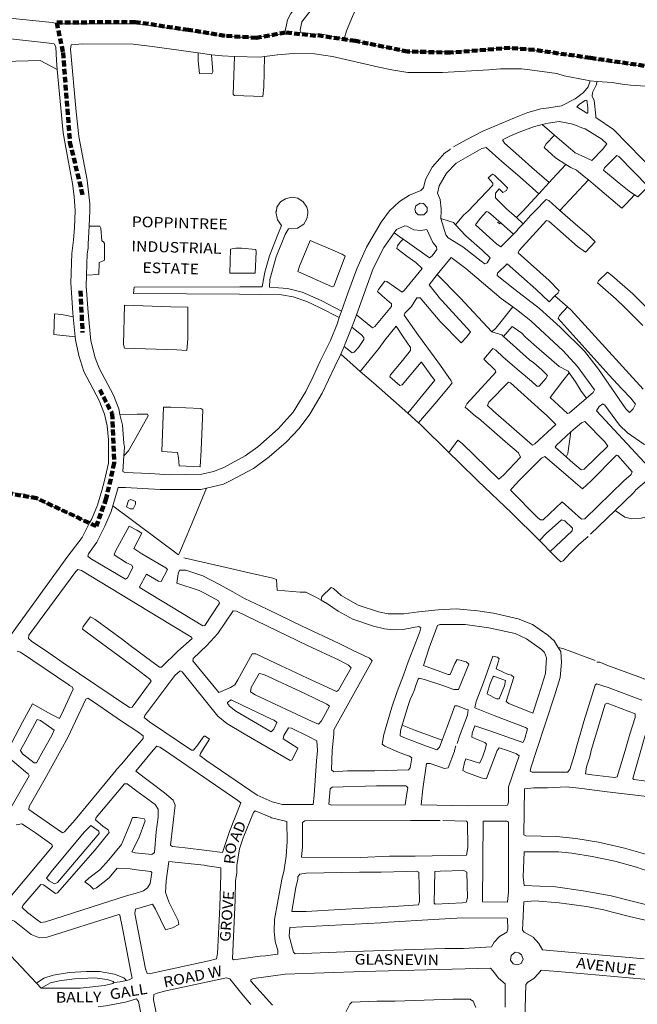
# Model space of a CAD drawing. Units: metres. Extents: x 306887 to 328328, y 228058 to 242053.
# Drawn here: x 313572 to 314745, y 239098 to 240967 of the extents above; entities that cross this region are included whole.
import ezdxf

# ---------------------------------------------------------------- set-up
doc = ezdxf.new("R2010")
doc.units = ezdxf.units.M
doc.header["$MEASUREMENT"] = 0
doc.linetypes.add('DGN Style 3', pattern=[15.332436, 10.95174, -4.380696])
for name, color, linetype, lineweight in [('BROWN', 7, 'Continuous', 0), ('FENCE_PK', 7, 'Continuous', 0), ('Level 59', 7, 'Continuous', 0)]:
    doc.layers.add(name, color=color, linetype=linetype, lineweight=lineweight)
doc.styles.add('Style-WORKING', font='WORKING.shx')

msp = doc.modelspace()

# ---------------------------------------------------------------- linework, layer by layer
at = {"layer": 'BROWN', "color": 7, "linetype": 'Continuous', "lineweight": 0}
for p, q in [((314655.02, 240850.495), (314668.066, 240849.422)), ((314587.646, 240747.327), (314564.144, 240767.357)), ((314557.426, 240636.332), (314577.198, 240657.538)), ((314597.638, 240604.441), (314651.608, 240662.45)), ((314486.352, 240580.314), (314509.374, 240559.348)), ((314527.626, 240579.283), (314514.95, 240590.878)), ((314283.006, 240562.303), (314300.132, 240550.251)), ((314588.142, 240442.214), (314612.168, 240421.322)), ((314178.95, 240401.236), (314183.292, 240413.572)), ((313674.012, 240402.899), (313677.698, 240364.887)), ((314181.542, 240332.085), (314187.942, 240346.575)), ((314309.224, 240219.575), (314329.284, 240201.713)), ((314655.706, 239990.314), (314702.402, 240035.214)), ((313612.992, 239128.379), (313604.122, 239137.775))]:
    msp.add_line(p, q, dxfattribs=at)
at = {"layer": 'BROWN', "color": 7, "linetype": 'Continuous', "lineweight": 0, "flags": 128}
for points in [[(313540.728, 240970.955), (313546.926, 240969.996), (313633.902, 240960.927), (313646.898, 240958.917), (313788.872, 240958.8), (313817.864, 240955.776), (313857.85, 240949.744), (313887.84, 240945.721), (313943.822, 240937.677), (313984.81, 240933.644), (314025.804, 240933.61), (314046.804, 240936.592), (314073.802, 240939.569), (314075.802, 240941.567), (314080.83, 240966.557), (314086.84, 240978.548), (314111.868, 241010.52), (314157.922, 241070.468), (314185.964, 241115.435), (314200.99, 241140.417), (314218.016, 241170.394), (314235.046, 241201.374), (314252.084, 241241.35), (314277.316, 241308.996)], [(314188.13, 240930.39), (314148.786, 240938.508), (314106.798, 240941.541), (314104.804, 240946.541), (314107.818, 240962.536), (314154.874, 241023.482), (314187.916, 241069.444), (314206.944, 241099.421), (314215.96, 241115.41), (314239, 241157.381), (314267.054, 241214.344), (314282.088, 241250.323), (314292.53, 241281.543)], [(314188.13, 240930.39), (314192.786, 240945.469), (314203.812, 240972.454), (314217.844, 241004.434), (314260.916, 241080.381), (314281.948, 241115.355), (314337.024, 241197.291), (314365.054, 241230.26), (314401.078, 241261.223), (314395.082, 241264.227), (314372.092, 241268.245), (314369.094, 241269.247), (314321.11, 241277.285), (314292.53, 241281.543)], [(313643.408, 240872.078), (313610.83, 240888.963), (313541.84, 240887.021), (313539.844, 240889.022), (313540.942, 240932.224)], [(313540.942, 240932.224), (313554.884, 240929.999), (313622.864, 240922.946), (313637.86, 240920.933), (313640.852, 240914.933), (313641.826, 240888.937), (313643.408, 240872.078)], [(314188.13, 240930.39), (314221.758, 240923.451), (314255.744, 240915.425), (314286.732, 240909.4), (314310.724, 240905.382), (314385.71, 240905.319), (314451.704, 240909.265), (314482.7, 240912.238), (314524.692, 240912.203), (314591.672, 240903.151), (314648.65, 240893.106), (314718.628, 240883.051), (314742.62, 240880.031), (314780.612, 240878), (314870.598, 240880.926), (314956.462, 240882.402)], [(313704.106, 240574.96), (313705.516, 240603.954), (313705.53, 240616.949), (313700.578, 240661.943), (313684.668, 240744.936), (313679.718, 240791.929), (313668.844, 240910.909), (313669.852, 240918.907), (313691.85, 240920.889), (313787.832, 240919.81), (313823.82, 240915.781), (313910.792, 240903.532)], [(313936.622, 240900.135), (313938.75, 240867.698), (313936.746, 240863.7), (313913.752, 240864.719), (313910.778, 240888.716), (313910.792, 240903.532)], [(313910.792, 240903.532), (313923.788, 240901.702), (313936.622, 240900.135)], [(313936.622, 240900.135), (313956.778, 240897.675), (313979.84, 240897.016)], [(314036.762, 240896.58), (314035.702, 240838.625), (314033.684, 240820.63), (313979.696, 240822.675), (313977.698, 240824.676), (313979.84, 240897.016)], [(313979.84, 240897.016), (314028.764, 240895.617), (314036.762, 240896.58)], [(314036.762, 240896.58), (314061.762, 240899.589), (314091.758, 240902.563), (314131.752, 240901.53), (314165.74, 240896.503), (314253.702, 240876.435), (314278.694, 240871.416), (314308.682, 240866.392), (314374.672, 240866.339), (314462.66, 240871.264), (314484.66, 240873.246), (314524.65, 240873.213), (314540.648, 240871.2), (314591.632, 240864.159), (314605.624, 240860.148), (314632.614, 240855.128), (314655.02, 240850.495)], [(313643.408, 240872.078), (313654.68, 240751.959), (313664.62, 240695.964), (313672.576, 240655.968), (313675.55, 240630.971), (313677.522, 240603.975), (313676.488, 240571.984), (313674.464, 240547.991), (313671.438, 240523), (313669.38, 240467.015), (313673.32, 240410.025), (313674.012, 240402.899)], [(314395.52, 240725.354), (314419.53, 240738.331), (314451.542, 240755.301), (314511.558, 240780.246), (314536.564, 240790.222), (314561.566, 240797.2), (314576.566, 240799.188), (314600.566, 240803.167), (314626.574, 240816.142), (314642.584, 240828.126), (314651.594, 240839.116), (314655.02, 240850.495)], [(314668.066, 240849.422), (314666.594, 240842.103), (314659.58, 240828.112), (314658.574, 240821.114), (314662.564, 240813.112), (314665.534, 240784.118), (314665.53, 240781.119), (314699.5, 240758.096), (314808.366, 240647.032)], [(314778.572, 240839.011), (314731.582, 240842.049), (314715.588, 240844.062), (314696.594, 240847.077), (314668.066, 240849.422)], [(314649.542, 240789.13), (314650.544, 240790.128), (314650.554, 240800.126), (314648.568, 240814.124), (314645.568, 240813.127), (314634.562, 240806.137), (314629.558, 240801.143), (314648.542, 240789.13), (314649.542, 240789.13)], [(314564.144, 240767.357), (314547.534, 240763.22), (314520.528, 240753.245), (314502.522, 240745.261), (314488.518, 240738.275), (314492.51, 240732.272), (314525.474, 240703.252), (314544.454, 240686.241), (314577.198, 240657.538)], [(314587.646, 240747.327), (314592.504, 240743.187), (314617.476, 240721.173), (314626.466, 240714.167), (314646.454, 240705.153), (314658.446, 240699.144), (314678.466, 240720.122), (314686.474, 240731.112), (314677.486, 240740.118), (314645.512, 240759.14), (314639.514, 240761.144), (314627.522, 240766.154), (314619.526, 240769.159), (314596.536, 240773.177), (314575.536, 240770.195), (314564.144, 240767.357)], [(314609.052, 240692.017), (314589.464, 240704.199), (314567.488, 240724.212), (314571.494, 240731.207), (314587.646, 240747.327)], [(314371.382, 240589.407), (314372.398, 240603.402), (314372.402, 240607.402), (314370.42, 240625.398), (314365.434, 240637.4), (314368.448, 240651.394), (314382.47, 240675.377), (314400.488, 240694.358), (314449.508, 240722.311), (314457.508, 240724.303), (314487.474, 240697.286), (314521.438, 240668.264), (314557.426, 240636.332)], [(314183.292, 240413.572), (314195.266, 240447.586), (314212.31, 240493.56), (314230.35, 240534.536), (314258.396, 240582.501), (314274.414, 240603.482), (314293.432, 240621.463), (314312.44, 240633.445), (314333.444, 240642.425), (314338.45, 240647.42), (314342.466, 240663.412), (314355.486, 240686.397), (314369.502, 240703.382), (314378.512, 240713.371), (314389.516, 240720.36), (314389.518, 240721.361)], [(314739.178, 240634.346), (314729.372, 240641.099), (314710.392, 240656.111), (314680.424, 240681.13), (314682.426, 240685.127), (314705.45, 240709.102), (314709.446, 240707.099), (314765.326, 240650.02)], [(314577.198, 240657.538), (314583.422, 240664.215), (314609.052, 240692.017)], [(314609.052, 240692.017), (314618.44, 240686.179), (314629.432, 240681.172), (314643.418, 240669.163), (314651.608, 240662.45)], [(314399.29, 240577.297), (314414.382, 240595.369), (314423.388, 240603.36), (314470.43, 240652.31), (314470.436, 240656.309), (314461.446, 240666.314), (314469.454, 240673.306), (314473.45, 240671.303), (314492.428, 240653.291), (314498.42, 240647.288), (314496.416, 240642.291), (314489.412, 240638.298), (314482.422, 240645.301), (314475.414, 240637.309), (314475.404, 240628.311), (314495.38, 240608.299), (314501.374, 240603.296), (314514.95, 240590.878)], [(314651.608, 240662.45), (314665.394, 240651.15), (314715.342, 240609.119), (314723.35, 240617.11), (314739.178, 240634.346)], [(314739.178, 240634.346), (314745.358, 240630.089), (314765.326, 240650.02)], [(314178.95, 240401.236), (314141.248, 240420.636), (314117.262, 240431.654), (314091.278, 240440.673), (314069.284, 240444.69), (313989.3, 240445.757), (313788.338, 240446.922), (313789.35, 240458.917), (313990.316, 240459.752), (314032.308, 240459.718), (314037.336, 240487.707), (314046.366, 240518.691), (314062.404, 240558.669), (314069.422, 240575.659), (314061.434, 240586.664), (314058.452, 240601.662), (314059.452, 240603.661), (314060.46, 240610.658), (314067.47, 240620.65), (314076.474, 240626.641), (314088.474, 240629.63), (314100.472, 240627.621), (314110.462, 240620.614), (314117.45, 240610.611), (314119.442, 240603.61), (314119.438, 240598.612), (314117.428, 240588.617), (314111.418, 240578.623), (314099.41, 240570.636), (314082.414, 240569.649), (314076.404, 240558.657), (314059.362, 240516.682), (314047.32, 240473.701), (314046.304, 240458.706), (314080.296, 240456.679), (314108.284, 240449.656), (314144.262, 240433.63), (314183.292, 240413.572)], [(314514.95, 240590.878), (314527.37, 240603.274), (314557.426, 240636.332)], [(314345.402, 240603.424), (314344.398, 240601.427), (314339.396, 240596.431), (314328.398, 240596.44), (314323.404, 240601.443), (314323.406, 240603.443), (314322.408, 240606.443), (314324.416, 240613.44), (314332.42, 240618.432), (314338.418, 240617.427), (314345.41, 240610.423), (314345.402, 240603.424)], [(314527.626, 240579.283), (314542.358, 240595.264), (314550.366, 240603.256), (314571.384, 240625.234), (314576.382, 240623.229), (314597.638, 240604.441)], [(314509.374, 240559.348), (314485.306, 240535.325), (314477.314, 240541.33), (314437.358, 240577.355), (314446.37, 240589.345), (314458.38, 240602.331), (314462.38, 240601.328), (314486.352, 240580.314)], [(314588.142, 240442.214), (314594.196, 240448.257), (314596.2, 240452.254), (314577.224, 240471.265), (314518.288, 240524.301), (314520.292, 240528.298), (314572.344, 240585.242), (314576.34, 240584.239), (314631.28, 240536.205), (314646.266, 240525.195), (314664.286, 240545.175), (314652.3, 240557.182), (314627.326, 240578.197), (314597.638, 240604.441)], [(314599.356, 240603.215), (314598.358, 240604.216), (314598.358, 240605.215)], [(313699.078, 240481.973), (313722.388, 240482.967), (313723.412, 240505.96), (313729.412, 240507.956), (313733.414, 240509.952), (313733.446, 240541.945), (313731.45, 240544.945), (313728.454, 240546.947), (313726.478, 240570.943), (313724.482, 240574.944), (313704.106, 240574.96)], [(313699.078, 240481.973), (313700.43, 240521.977), (313702.442, 240532.972), (313702.45, 240540.97), (313704.106, 240574.96)], [(314300.132, 240550.251), (314308.348, 240544.469), (314350.308, 240514.441), (314355.312, 240518.436), (314364.324, 240530.427), (314363.328, 240535.426), (314356.338, 240543.43), (314345.366, 240568.432), (314333.366, 240566.444), (314320.368, 240567.454), (314307.378, 240574.463), (314303.38, 240575.466), (314287.376, 240568.481), (314283.006, 240562.303)], [(314371.382, 240589.407), (314381.348, 240558.405), (314385.34, 240552.404), (314413.32, 240535.385), (314448.284, 240508.362), (314455.278, 240503.357), (314459.28, 240505.354), (314465.288, 240514.347), (314450.306, 240529.356), (314419.34, 240556.375), (314399.29, 240577.297)], [(314371.382, 240589.407), (314387.376, 240584.394), (314395.37, 240581.389), (314399.29, 240577.297)], [(314479.358, 240582.319), (314483.352, 240579.316), (314486.352, 240580.314)], [(314509.374, 240559.348), (314516.334, 240566.293), (314519.336, 240570.289), (314527.626, 240579.283)], [(314283.006, 240562.303), (314263.346, 240534.509), (314243.306, 240494.534), (314211.386, 240406.486)], [(314179.348, 240523.581), (314184.346, 240521.577), (314190.34, 240517.574), (314168.284, 240460.605), (314165.286, 240459.608), (314100.326, 240488.654), (314103.336, 240498.649), (314123.384, 240547.621), (314175.352, 240525.583), (314179.348, 240523.581)], [(314211.386, 240406.486), (314242.188, 240381.562), (314246.192, 240384.559), (314278.226, 240422.523), (314278.23, 240427.522), (314260.248, 240442.533), (314251.258, 240450.539), (314253.262, 240454.536), (314265.278, 240470.523), (314269.276, 240469.519), (314298.25, 240449.5), (314302.252, 240452.496), (314336.29, 240494.458), (314324.304, 240505.465), (314307.32, 240517.476), (314288.338, 240532.489), (314289.342, 240537.486), (314294.35, 240544.481), (314300.132, 240550.251)], [(313987.392, 240532.737), (313993.39, 240532.732), (314020.384, 240530.71), (314021.378, 240525.71), (314019.338, 240485.721), (313971.346, 240485.762), (313972.392, 240530.75), (313982.392, 240532.741), (313987.392, 240532.737)], [(314364.914, 240482.803), (314391.302, 240515.408), (314419.276, 240494.39), (314486.204, 240437.348), (314508.088, 240421.472)], [(314588.142, 240442.214), (314577.182, 240431.274), (314552.212, 240455.289), (314497.27, 240503.322), (314479.256, 240485.343), (314478.252, 240481.345), (314512.216, 240454.322), (314559.172, 240418.292), (314598.126, 240383.268), (314644.072, 240337.242), (314671.03, 240303.228), (314722.944, 240228.203), (314729.934, 240221.198), (314736.94, 240228.19), (314740.95, 240237.185), (314731.962, 240248.19), (314714.984, 240266.2), (314691.016, 240292.213), (314594.144, 240399.268), (314597.152, 240405.264), (314612.168, 240421.322)], [(313762.598, 240216.949), (313760.114, 240227.997), (313750.144, 240253.999), (313723.202, 240305.009), (313715.224, 240325.01), (313707.258, 240357.01), (313702.316, 240411), (313698.368, 240460.993), (313699.078, 240481.973)], [(314329.284, 240201.713), (314360.018, 240237.5), (314386.046, 240268.47), (314393.054, 240277.462), (314391.058, 240281.464), (314371.092, 240310.473), (314359.11, 240326.479), (314329.158, 240367.494), (314302.204, 240405.508), (314303.206, 240409.506), (314316.22, 240422.491), (314326.234, 240438.48), (314332.232, 240438.475), (314370.178, 240393.455), (314410.13, 240353.43), (314421.14, 240364.419), (314428.148, 240374.41), (314373.22, 240433.443), (314371.222, 240436.443), (314349.256, 240463.455), (314364.914, 240482.803)], [(314364.914, 240482.803), (314408.218, 240438.412), (314468.142, 240374.378)], [(314755.102, 240386.138), (314721.144, 240420.158), (314704.164, 240436.168), (314669.202, 240467.19), (314671.206, 240471.187), (314688.22, 240487.169), (314696.212, 240481.164), (314736.168, 240446.14), (314804.084, 240378.099)], [(313859.3, 240421.869), (313891.292, 240420.843), (313891.23, 240360.857), (313889.206, 240338.864), (313870.212, 240339.88), (313771.232, 240342.961), (313769.24, 240349.96), (313771.318, 240424.941), (313859.3, 240421.869)], [(313677.698, 240364.887), (313637.284, 240369.064), (313638.324, 240408.054), (313651.32, 240407.044), (313674.012, 240402.899)], [(314202.554, 240382.851), (314207.208, 240394.588), (314211.386, 240406.486)], [(314468.142, 240374.378), (314476.148, 240381.369), (314508.088, 240421.472)], [(314508.088, 240421.472), (314515.176, 240416.33), (314542.15, 240395.311), (314604.08, 240338.275), (314631.042, 240308.258), (314662.992, 240264.244), (314660.988, 240259.246), (314647.948, 240247.966)], [(314612.168, 240421.322), (314619.156, 240415.244), (314755.976, 240265.166)], [(314178.95, 240401.236), (314175.21, 240390.615), (314162.178, 240357.634), (314143.142, 240319.659), (314129.112, 240289.678), (314115.084, 240260.696), (314091.05, 240221.726), (314063.022, 240189.757), (314023.992, 240155.796), (313999.98, 240138.82), (313959.964, 240116.858), (313939.958, 240108.877), (313917.956, 240103.896), (313856.966, 240102.947), (313818.976, 240104.977), (313771.986, 240107.016), (313767.988, 240109.019), (313769.974, 240138.965)], [(314187.942, 240346.575), (314203.148, 240334.605), (314207.146, 240335.603), (314215.154, 240344.594), (314225.168, 240359.582), (314225.174, 240363.581), (314221.18, 240368.583), (314202.554, 240382.851)], [(314187.942, 240346.575), (314190.166, 240351.613), (314202.554, 240382.851)], [(314309.224, 240219.575), (314360.064, 240282.489), (314356.07, 240287.491), (314335.104, 240316.502), (314334.104, 240316.502), (314331.1, 240312.505), (314298.066, 240273.542), (314294.066, 240272.545), (314275.086, 240288.558), (314276.09, 240292.556), (314296.112, 240316.533), (314314.132, 240338.514), (314314.138, 240344.512), (314300.16, 240364.519), (314287.014, 240384.72), (314265.16, 240358.549), (314254.146, 240342.562), (314218.812, 240299.003)], [(314468.142, 240374.378), (314487.132, 240368.363), (314490.428, 240365.435)], [(314490.428, 240365.435), (314507.144, 240384.343), (314525.128, 240371.331), (314532.12, 240364.327), (314558.09, 240341.312), (314572.076, 240329.302), (314596.05, 240308.288), (314613.038, 240299.276), (314615.088, 240296.342)], [(313705.03, 240011.571), (313708.906, 240019.089), (313719.93, 240045.073), (313727.958, 240073.06), (313732.978, 240092.051), (313741.01, 240125.037), (313741.056, 240169.027), (313738.084, 240196.022), (313733.108, 240218.022), (313723.136, 240244.023), (313694.2, 240299.035), (313684.232, 240329.035), (313678.266, 240359.032), (313677.698, 240364.887)], [(314386.804, 240145.346), (314403.938, 240168.479), (314411.93, 240162.475), (314481.846, 240094.433), (314490.852, 240102.423), (314522.882, 240136.389), (314518.892, 240144.391), (314498.914, 240161.403), (314442.974, 240210.437), (314437.978, 240213.441), (314418, 240231.453), (314421.006, 240237.449), (314476.058, 240297.389), (314475.064, 240301.39), (314453.09, 240322.403), (314470.108, 240342.384), (314476.102, 240339.38), (314490.088, 240326.371), (314520.054, 240300.352), (314544.03, 240280.337), (314554.018, 240271.331), (314558.018, 240271.328), (314571.03, 240285.314), (314574.036, 240291.31), (314563.05, 240302.316), (314548.066, 240315.325), (314540.074, 240321.331), (314490.428, 240365.435)], [(313926.526, 240077.36), (313958.93, 240084.867), (313972.934, 240091.853), (314015.95, 240114.812), (314045.968, 240136.782), (314077.992, 240164.75), (314103.016, 240190.723), (314123.04, 240217.7), (314146.076, 240257.671), (314170.126, 240308.639), (314181.542, 240332.085)], [(314181.542, 240332.085), (314205.12, 240310.61), (314218.812, 240299.003)], [(314309.224, 240219.575), (314244.08, 240277.586), (314218.812, 240299.003)], [(314647.948, 240247.966), (314615.954, 240220.292), (314611.954, 240219.296), (314578.992, 240249.316), (314603.02, 240281.289), (314615.088, 240296.342)], [(314615.088, 240296.342), (314627.014, 240279.269), (314637.992, 240261.265), (314647.948, 240247.966)], [(314562.968, 240224.335), (314572.956, 240215.329), (314589.936, 240198.319), (314549.904, 240161.361), (314545.902, 240159.365), (314470.984, 240224.411), (314459.996, 240234.417), (314463.002, 240240.415), (314500.036, 240278.374), (314504.034, 240277.371), (314562.968, 240224.335)], [(314702.402, 240035.214), (314737.774, 240069.227), (314741.78, 240074.223), (314761.794, 240091.203), (314770.802, 240101.192), (314774.81, 240108.188), (314666.948, 240224.25), (314671.956, 240232.243), (314678.962, 240237.236), (314682.958, 240235.234), (314710.912, 240197.219), (314725.894, 240182.21), (314756.866, 240161.19), (314815.824, 240130.149), (314890.77, 240091.097), (314948.728, 240060.056), (314971.71, 240047.04), (314971.71, 240046.04)], [(313859.1, 240230.914), (313916.086, 240228.868), (313920.084, 240225.865), (313917.004, 240149.885), (313914.972, 240117.895), (313874.98, 240119.928), (313873.996, 240134.925), (313872.008, 240144.924), (313842.016, 240146.949), (313845.102, 240230.927), (313859.1, 240230.914)], [(313769.974, 240138.965), (313779.028, 240148), (313792.05, 240171.984), (313816.09, 240214.954), (313815.094, 240217.954), (313795.098, 240217.97), (313762.598, 240216.949)], [(313769.974, 240138.965), (313771.036, 240155.005), (313770.044, 240163.004), (313767.082, 240196.998), (313762.598, 240216.949)], [(314329.284, 240201.713), (314333.98, 240197.53), (314386.804, 240145.346)], [(314609.582, 240136.746), (314617.86, 240129.312), (314637.838, 240112.299), (314643.838, 240113.295), (314688.876, 240157.247), (314682.884, 240165.25), (314644.932, 240204.272), (314638.932, 240201.278), (314626.922, 240191.29), (314622.92, 240188.294), (314618.624, 240184.411)], [(314609.582, 240136.746), (314588.892, 240155.33), (314590.894, 240159.328), (314618.624, 240184.411)], [(314609.582, 240136.746), (314612.874, 240143.314), (314618.624, 240184.411)], [(314558.652, 239978.338), (314505.776, 240030.429), (314441.85, 240091.466), (314405.894, 240126.488), (314386.804, 240145.346)], [(314718.802, 240091.238), (314644.738, 240019.316), (314638.738, 240018.321), (314601.78, 240051.345), (314565.75, 240017.382), (314560.752, 240017.386), (314555.758, 240021.389), (314503.822, 240073.419), (314506.824, 240077.416), (314519.836, 240091.402), (314562.874, 240134.357), (314568.876, 240137.351), (314622.818, 240091.318), (314640.798, 240076.306), (314656.812, 240091.289), (314704.854, 240140.238), (314707.854, 240139.236), (314734.816, 240108.221), (314732.81, 240103.223), (314718.802, 240091.238)], [(313250.45, 240063.909), (313259.028, 240061.451), (313290.012, 240049.427), (313284.984, 240021.437), (313284.974, 240012.439), (313335.95, 239997.402), (313368.932, 239987.377), (313387.922, 239981.362), (313391.924, 239983.359), (313430.986, 240049.311), (313442.004, 240067.298), (313457.026, 240091.279), (313465.024, 240090.273), (313550.986, 240069.206), (313581.978, 240066.182), (313659.928, 240032.126), (313677.916, 240024.113), (313705.03, 240011.571)], [(313748.954, 240043.769), (313758.96, 240079.033), (313772.956, 240079.021), (313838.94, 240074.968), (313915.926, 240074.904), (313926.526, 240077.36)], [(313748.954, 240043.769), (313873.804, 239950.968), (313875.81, 239954.967), (313889.842, 239988.946), (313899.864, 240011.932), (313926.526, 240077.36)], [(313774.918, 240042.028), (313778.93, 240054.023), (313782.93, 240056.018), (313791.924, 240052.012), (313791.92, 240047.013), (313787.91, 240038.019), (313781.912, 240038.024), (313774.918, 240042.028)], [(314306.58, 239810.645), (314329.582, 239814.625), (314333.58, 239812.622), (314331.57, 239804.625), (314309.516, 239747.657), (314300.49, 239722.671), (314288.46, 239691.688), (314278.432, 239661.703), (314263.38, 239609.728), (314260.362, 239591.735), (314265.356, 239587.732), (314291.34, 239576.713), (314306.332, 239570.701), (314312.328, 239568.697), (314316.324, 239565.695), (314313.304, 239546.702), (314310.3, 239542.705), (314246.31, 239540.758), (314194.32, 239540.802), (314168.322, 239538.823), (314164.326, 239542.826), (314165.364, 239579.816), (314168.398, 239610.806), (314168.406, 239618.804), (314241.528, 239749.714), (314236.536, 239754.716), (314202.558, 239770.74), (314178.576, 239782.757), (314108.622, 239815.807), (314041.668, 239847.855), (313998.696, 239867.886), (313976.714, 239880.901), (313951.732, 239894.917), (313919.754, 239910.94), (313887.772, 239921.964), (313875.774, 239921.974), (313872.768, 239914.978), (313870.748, 239896.984), (313912.726, 239882.953), (313922.72, 239877.945), (313949.7, 239863.926), (313951.696, 239858.926), (313923.656, 239816.96), (313919.656, 239815.963), (313800.752, 239888.043), (313799.754, 239890.045), (313812.778, 239914.028), (313835.76, 239901.012), (313840.758, 239900.008), (313852.78, 239922.993), (313849.784, 239925.994), (313803.82, 239953.025), (313788.834, 239963.036), (313803.86, 239992.017), (313794.868, 239998.022), (313779.878, 240005.033), (313753.834, 239958.066), (313751.828, 239951.07), (313774.808, 239936.053), (313784.8, 239931.047), (313786.794, 239927.046), (313776.776, 239907.059), (313772.774, 239905.063), (313706.828, 239944.108), (313701.832, 239948.111), (313702.838, 239953.11), (313718.858, 239975.091), (313733.886, 240005.071), (313745.914, 240033.055), (313748.954, 240043.769)], [(314702.402, 240035.214), (314720.728, 240022.253), (314733.724, 240019.242), (314751.72, 240020.228), (314779.63, 240026.643)], [(314558.652, 239978.338), (314571.722, 239991.383), (314600.746, 240017.352), (314606.742, 240015.348), (314621.724, 240001.34), (314620.72, 239996.342), (314579.39, 239957.154)], [(313705.03, 240011.571), (313690.872, 239984.112), (313663.838, 239948.143), (313547.632, 239788.575)], [(314558.652, 239978.338), (314565.704, 239971.392), (314579.39, 239957.154)], [(314650.702, 239986.319), (314650.702, 239985.319), (314633.69, 239970.337), (314616.674, 239953.355), (314603.664, 239939.369), (314599.662, 239937.373), (314591.67, 239944.378), (314579.39, 239957.154)], [(313883.796, 239944.961), (313955.768, 239928.906), (314007.746, 239916.866), (314052.726, 239906.832), (314059.722, 239903.826), (314060.702, 239883.83), (314104.688, 239879.795), (314115.688, 239879.786), (314135.674, 239869.772), (314144.282, 239864.843)], [(313858.67, 239819.012), (313798.718, 239855.054), (313689.806, 239921.127), (313682.81, 239923.133), (313678.806, 239919.137), (313589.696, 239798.239), (313588.69, 239792.241), (313594.684, 239787.238), (313627.654, 239765.216), (313654.63, 239746.199), (313780.518, 239661.114), (313785.52, 239662.11), (313821.564, 239711.069), (313819.57, 239715.069), (313794.592, 239734.085), (313691.69, 239810.152), (313692.696, 239815.15), (313706.712, 239833.135), (313715.704, 239828.128), (313767.656, 239790.094), (313781.642, 239779.086), (313837.59, 239738.049), (313841.59, 239738.046), (313872.614, 239768.013), (313899.634, 239791.985), (313898.638, 239794.985), (313858.67, 239819.012)], [(314144.282, 239864.843), (314145.674, 239871.763), (314163.688, 239888.744), (314167.686, 239886.741), (314182.67, 239873.732), (314214.644, 239855.711), (314253.624, 239842.681), (314271.618, 239838.667), (314301.612, 239838.642), (314329.612, 239842.618), (314366.608, 239846.587), (314400.604, 239848.559), (314441.592, 239844.526), (314471.582, 239840.502), (314518.564, 239829.465), (314545.548, 239818.445), (314574.52, 239798.427), (314586.508, 239787.419), (314594.634, 239774.892)], [(314144.282, 239864.843), (314156.658, 239857.757), (314176.638, 239843.745), (314204.618, 239828.724), (314243.598, 239815.696), (314264.588, 239810.68), (314282.584, 239808.666), (314303.582, 239809.647), (314306.58, 239810.645)], [(314178.542, 239750.764), (314196.53, 239741.751), (314201.524, 239736.749), (314177.482, 239693.779), (314173.482, 239691.783), (314118.516, 239716.822), (314075.546, 239736.853), (314069.55, 239739.857), (314020.582, 239762.892), (314013.584, 239762.897), (313986.538, 239713.932), (313980.528, 239703.94), (313972.524, 239698.948), (313950.52, 239689.968), (313947.522, 239692.969), (313912.574, 239735.988), (313900.59, 239749.995), (313901.594, 239753.993), (313927.616, 239778.966), (313948.636, 239801.942), (313977.676, 239844.908), (313983.674, 239843.904), (314118.582, 239778.807), (314178.542, 239750.764)], [(314482.314, 239584.553), (314478.31, 239579.559), (314458.258, 239526.588), (314456.256, 239525.59), (314448.26, 239527.594), (314419.278, 239538.616), (314413.282, 239541.621), (314416.296, 239556.614), (314419.304, 239563.611), (314445.29, 239555.591), (314449.298, 239563.586), (314455.314, 239579.577), (314458.326, 239591.572), (314455.33, 239594.573), (314442.338, 239599.582), (314430.344, 239604.591), (314431.352, 239612.589), (314436.366, 239626.582), (314466.35, 239616.558), (314527.316, 239594.514), (314530.322, 239600.51), (314536.342, 239620.501), (314532.346, 239623.503), (314474.378, 239645.546), (314436.402, 239660.574), (314438.414, 239672.569), (314452.448, 239708.549), (314470.498, 239758.522), (314479.494, 239756.515), (314482.49, 239753.513), (314476.472, 239734.523), (314491.462, 239727.512), (314498.458, 239724.507), (314505.454, 239722.501), (314510.45, 239718.498), (314495.404, 239672.521), (314500.398, 239668.519), (314546.37, 239650.485), (314557.406, 239685.468), (314570.446, 239725.447), (314572.476, 239755.439), (314568.488, 239765.44), (314562.494, 239771.443), (314558.5, 239774.445), (314534.522, 239791.461), (314512.536, 239801.477), (314462.556, 239812.516), (314417.57, 239818.552), (314369.578, 239818.591), (314365.578, 239816.594), (314349.536, 239774.618), (314338.502, 239740.635), (314385.476, 239723.601), (314389.476, 239723.597), (314398.496, 239744.585), (314402.504, 239752.579), (314419.496, 239747.567), (314424.49, 239743.563), (314405.444, 239695.591), (314396.446, 239695.599), (314373.456, 239703.615), (314340.476, 239714.64), (314330.478, 239716.647), (314328.478, 239714.649), (314323.464, 239701.657), (314321.458, 239694.66), (314317.448, 239684.666), (314313.44, 239676.671), (314309.43, 239664.677), (314298.522, 239627.428)], [(314594.634, 239774.892), (314599.484, 239767.413), (314600.462, 239746.418), (314598.434, 239718.426), (314587.4, 239683.443), (314553.296, 239579.496), (314542.264, 239546.513), (314541.258, 239540.515), (314545.254, 239538.513), (314612.242, 239538.458), (314616.248, 239543.453), (314627.282, 239578.435), (314627.284, 239579.434), (314643.338, 239634.409), (314664.406, 239703.375), (314667.408, 239706.372), (314689.396, 239699.356), (314753.36, 239675.308)], [(314594.634, 239774.892), (314603.49, 239773.409), (314664.454, 239750.364)], [(313549.476, 239580.324), (313577.526, 239633.289), (313596.558, 239668.264), (313631.532, 239648.24), (313647.52, 239640.229), (313655.536, 239656.218), (313673.574, 239696.194), (313671.58, 239700.196), (313666.582, 239703.199), (313665.584, 239704.199), (313573.666, 239766.26), (313567.668, 239768.265)], [(314667.452, 239747.363), (314673.45, 239747.357), (314686.442, 239741.348), (314747.408, 239719.303), (314793.38, 239701.27), (314867.34, 239674.214), (314892.324, 239664.196), (314895.32, 239660.194), (314896.314, 239655.195), (314912.302, 239646.184), (314960.266, 239621.151), (314974.256, 239613.141), (314989.238, 239598.132), (315001.216, 239579.127), (315009.194, 239560.125), (315010.322, 239554.84)], [(313808.494, 239642.095), (313818.484, 239634.09), (313898.414, 239580.037), (313902.412, 239580.033), (313910.422, 239590.024), (313920.436, 239605.013), (313922.436, 239607.011), (313924.436, 239607.008), (313932.43, 239601.003), (313919.41, 239580.019), (313915.404, 239574.024), (313914.4, 239570.025), (313927.386, 239560.017), (314023.302, 239494.954), (314051.284, 239481.933), (314071.276, 239476.918), (314129.264, 239476.87), (314131.284, 239494.865), (314135.35, 239559.845), (314137.37, 239579.84), (314136.39, 239597.836), (314119.402, 239606.848), (314088.424, 239621.87), (314082.426, 239622.874), (314073.412, 239607.885), (314072.406, 239601.888), (314100.382, 239583.869), (314089.36, 239561.882), (314085.36, 239560.887), (313998.428, 239610.946), (313965.454, 239630.969), (313948.472, 239644.98), (313880.572, 239729.016), (313876.576, 239731.019), (313866.568, 239722.029), (313809.498, 239646.093), (313808.494, 239642.095)], [(314114.486, 239686.833), (314155.46, 239667.803), (314160.454, 239663.8), (314145.428, 239635.819), (314139.422, 239629.825), (314127.43, 239634.834), (314019.502, 239684.911), (314010.51, 239690.917), (314011.516, 239698.914), (314026.542, 239725.896), (314035.538, 239723.889), (314114.486, 239686.833)], [(314459.426, 239687.547), (314465.444, 239706.539), (314470.456, 239718.532), (314472.458, 239720.529), (314494.446, 239712.513), (314492.434, 239702.517), (314482.412, 239677.531), (314477.412, 239677.535), (314460.424, 239686.548), (314459.426, 239687.547)], [(313755.4, 239543.163), (313755.4, 239542.163), (313677.316, 239448.25), (313657.294, 239425.272), (313653.294, 239423.276), (313589.352, 239467.318), (313590.356, 239473.316), (313620.406, 239526.278), (313650.458, 239580.241), (313663.48, 239604.225), (313697.55, 239677.179), (313701.552, 239679.176), (313712.542, 239672.168), (313767.494, 239634.132), (313794.47, 239616.114), (313806.458, 239607.105), (313806.452, 239602.107), (313787.434, 239580.128), (313766.41, 239554.151), (313755.4, 239543.163)], [(313966.496, 239670.959), (313973.5, 239675.952), (313995.484, 239664.936), (314050.448, 239638.897), (314055.444, 239636.893), (314060.44, 239632.89), (314054.428, 239619.899), (314049.422, 239614.903), (313982.476, 239653.949), (313970.488, 239663.958), (313966.494, 239668.959), (313966.496, 239670.959)], [(314374.258, 239599.313), (314383.374, 239624.626), (314398.412, 239664.603), (314403.412, 239664.6), (314420.402, 239657.588), (314423.4, 239656.585), (314422.39, 239646.587), (314407.35, 239606.61), (314402.338, 239592.617)], [(314721.266, 239579.358), (314706.216, 239529.382), (314701.218, 239528.386), (314658.23, 239533.42), (314646.234, 239535.43), (314648.246, 239548.424), (314654.266, 239567.415), (314657.278, 239579.41), (314683.366, 239667.368), (314687.366, 239669.364), (314740.336, 239649.325), (314740.33, 239642.326), (314730.296, 239610.342), (314721.266, 239579.358)], [(313617.464, 239580.268), (313604.44, 239556.285), (313599.442, 239556.289), (313577.464, 239573.303), (313573.472, 239579.305), (313573.472, 239580.305), (313582.486, 239596.292), (313605.526, 239638.265), (313611.522, 239636.26), (313637.5, 239618.243), (313633.49, 239608.249), (313617.464, 239580.268)], [(314374.258, 239599.313), (314369.336, 239585.647), (314364.332, 239580.651), (314344.342, 239587.666), (314304.364, 239602.696), (314294.372, 239607.703), (314295.38, 239616.699), (314298.522, 239627.428)], [(314298.522, 239627.428), (314323.376, 239617.677), (314374.258, 239599.313)], [(314751.262, 239579.332), (314736.208, 239526.357), (314738.206, 239524.356), (314777.194, 239519.325), (314792.192, 239519.313), (314810.25, 239579.285), (314817.274, 239603.272), (314822.288, 239618.266), (314818.292, 239621.268), (314809.298, 239624.274), (314774.318, 239637.299), (314769.318, 239637.304), (314758.286, 239604.321), (314751.262, 239579.332)], [(313847.422, 239580.079), (313986.298, 239484.986), (313992.292, 239479.983), (313970.24, 239426.014), (313957.2, 239386.034), (313927.21, 239390.057), (313886.222, 239395.091), (313862.228, 239397.11), (313858.234, 239400.112), (313867.31, 239476.087), (313863.32, 239485.088), (313847.338, 239499.098), (313792.39, 239540.133), (313825.426, 239580.097), (313832.434, 239588.088), (313838.43, 239586.085), (313847.422, 239580.079)], [(314400.334, 239588.621), (314397.324, 239579.625), (314397.324, 239578.625), (314385.292, 239546.642), (314378.292, 239545.648), (314351.306, 239554.668), (314344.308, 239554.674), (314337.258, 239506.692), (314334.228, 239476.701), (314424.21, 239474.627), (314498.198, 239475.567), (314500.204, 239481.563), (314500.232, 239510.556), (314520.292, 239569.526), (314515.296, 239573.529), (314498.306, 239579.541), (314482.314, 239584.553)], [(313553.356, 239467.348), (313590.416, 239531.302), (313588.422, 239535.303), (313583.428, 239539.307), (313545.468, 239571.329)], [(313785.232, 239387.175), (313798.256, 239413.159), (313810.29, 239446.141), (313808.292, 239450.142), (313794.298, 239452.152), (313786.3, 239452.159), (313781.286, 239439.167), (313765.25, 239401.189), (313741.224, 239372.216), (313724.208, 239353.234), (313703.196, 239337.255), (313696.188, 239330.262), (313705.18, 239323.256), (313712.172, 239316.252), (313718.172, 239319.247), (313742.188, 239338.223), (313757.204, 239356.206), (313782.2, 239355.186), (313794.196, 239353.176), (313821.188, 239350.155), (313823.184, 239348.154), (313820.164, 239327.161), (313815.156, 239319.167), (313807.15, 239313.175), (313791.148, 239308.19), (313777.148, 239304.202), (313621.124, 239254.343), (313612.124, 239253.351), (313605.13, 239258.355), (313587.148, 239272.366), (313577.158, 239281.372), (313578.162, 239285.37), (313612.198, 239325.334), (313617.196, 239324.329), (313640.176, 239308.314), (313644.176, 239309.31), (313715.248, 239391.232), (313742.278, 239424.202), (313740.284, 239429.202), (313730.292, 239436.21), (313716.308, 239448.218), (313717.312, 239452.215), (313771.37, 239516.157), (313776.368, 239516.152), (313794.35, 239502.14), (313829.32, 239477.117), (313835.308, 239468.115), (313835.292, 239453.119), (313831.264, 239425.129), (313828.224, 239386.141), (313823.22, 239382.146), (313791.228, 239385.171), (313785.232, 239387.175)], [(314306.27, 239511.716), (314309.266, 239508.714), (314307.254, 239497.719), (314304.234, 239476.726), (314163.258, 239475.842), (314159.26, 239477.845), (314161.29, 239506.837), (314165.294, 239509.832), (314249.28, 239512.763), (314305.27, 239512.717), (314306.27, 239511.716)], [(314769.05, 239380.365), (314720.074, 239394.402), (314671.094, 239405.44), (314628.108, 239412.474), (314591.12, 239416.503), (314533.13, 239417.552), (314529.134, 239419.554), (314530.224, 239506.532), (314548.222, 239508.517), (314574.218, 239508.495), (314610.214, 239510.465), (314639.204, 239507.443), (314687.192, 239501.405), (314779.162, 239490.331)], [(314050.252, 239451.942), (314079.24, 239444.92), (314080.2, 239406.927), (314078.172, 239378.935), (314074.146, 239352.945), (314070.126, 239334.953), (314056.05, 239258.983), (314055.026, 239236.989), (314057.006, 239216.991), (314061.986, 239199.992), (314061.98, 239192.994), (314038.982, 239190.013), (314028.982, 239189.022), (313977.984, 239182.065), (313975.986, 239184.066), (313981.102, 239296.036), (313982.14, 239333.026), (313984.156, 239347.021), (313984.17, 239361.017), (313989.202, 239393.006), (313996.222, 239413.995), (314016.268, 239461.967), (314019.272, 239464.964), (314048.254, 239452.943), (314050.252, 239451.942)], [(313565.324, 239438.345), (313576.324, 239440.336), (313587.316, 239433.328), (313602.302, 239423.318)], [(313666.256, 239390.272), (313695.288, 239425.241), (313707.298, 239437.228), (313722.284, 239426.218), (313723.28, 239422.218), (313644.196, 239329.306), (313638.194, 239326.311), (313628.202, 239332.318), (313623.208, 239337.321), (313632.22, 239349.311), (313666.256, 239390.272)], [(314375.188, 239446.674), (314420.18, 239445.638), (314422.178, 239442.637), (314423.126, 239395.647), (314420.112, 239380.654), (314323.128, 239378.734), (314274.136, 239378.773), (314219.144, 239376.82), (314107.164, 239376.913), (314109.184, 239396.906), (314109.232, 239442.895), (314113.236, 239445.891), (314314.2, 239446.725), (314370.19, 239446.679)], [(314498.166, 239444.574), (314500.164, 239443.572), (314500.026, 239311.603), (314498.006, 239291.61), (314451.014, 239292.649), (314452.176, 239445.611), (314497.166, 239445.574), (314498.166, 239444.574)], [(313602.302, 239423.318), (313633.274, 239401.298), (313634.27, 239397.298), (313504.132, 239242.441)], [(314754.026, 239354.384), (314791.006, 239342.357), (314799, 239337.351), (314782.95, 239286.376), (314779.946, 239282.38), (314694.982, 239303.445), (314642.002, 239313.486), (314589.02, 239320.529), (314530.034, 239323.576), (314528.05, 239339.574), (314530.1, 239387.561), (314595.088, 239387.506), (314620.08, 239384.487), (314659.068, 239378.456), (314702.05, 239369.423), (314743.032, 239358.391), (314754.026, 239354.384)], [(313922.18, 239362.069), (313924.18, 239361.067), (313954.17, 239357.044), (313954.158, 239344.047), (313952.094, 239283.063), (313948.002, 239194.087), (313945.992, 239184.091), (313930.99, 239180.105), (313823.986, 239157.198), (313813.986, 239156.207), (313810.996, 239165.207), (313791.108, 239270.199), (313792.116, 239278.195), (313824.122, 239288.167), (313830.11, 239278.165), (313849.066, 239239.158), (313862.068, 239243.146), (313874.072, 239249.136), (313873.08, 239257.134), (313858.116, 239287.139), (313855.12, 239292.14), (313849.14, 239310.141), (313850.164, 239332.135), (313855.2, 239369.123), (313922.18, 239362.069)], [(314306.1, 239349.755), (314325.098, 239350.738), (314330.094, 239348.736), (314331.036, 239292.748), (314329.03, 239286.75), (314272.036, 239282.799), (314180.048, 239277.876), (314116.056, 239273.929), (314089.06, 239273.951), (314096.108, 239319.935), (314100.122, 239334.928), (314100.126, 239339.927), (314104.132, 239344.922), (314116.132, 239346.912), (314217.116, 239348.829), (314258.108, 239348.794), (314306.1, 239349.755)], [(314370.09, 239350.702), (314415.082, 239351.664), (314421.078, 239348.66), (314422.028, 239299.671), (314420.02, 239291.674), (314413.02, 239290.68), (314361.026, 239287.724), (314359.028, 239289.725), (314360.092, 239349.71), (314370.09, 239350.702)], [(314757.848, 239184.421), (314606.888, 239197.542), (314564.9, 239201.576), (314557.914, 239213.58), (314546.928, 239225.585), (314529.94, 239234.598), (314526.944, 239238.598), (314529.002, 239292.585), (314550, 239294.566), (314595.986, 239290.53), (314647.97, 239283.488), (314680.958, 239277.462), (314694.952, 239273.451), (314726.938, 239265.427), (314772.918, 239254.392)], [(313775.122, 239143.099), (313779.98, 239144.237), (313785.982, 239147.232), (313782.994, 239159.232), (313767.084, 239242.225), (313762.11, 239267.223), (313760.112, 239268.224), (313624.092, 239225.347), (313610.092, 239224.359), (313594.102, 239230.371), (313562.134, 239255.39), (313556.138, 239258.395), (313552.134, 239254.4), (313527.106, 239224.428), (313526.104, 239220.43), (313604.122, 239137.775)], [(314497.972, 239260.617), (314498.952, 239240.621), (314496.946, 239234.625), (314482.94, 239226.638), (314472.93, 239215.649), (314467.922, 239206.656), (314414.928, 239203.699), (314378.936, 239203.728), (314204.96, 239197.874), (314094.976, 239193.966), (314091.98, 239196.967), (314084.01, 239226.967), (314085.03, 239243.962), (314258.008, 239252.817), (314272.006, 239253.805), (314357.996, 239258.733), (314412.99, 239261.687), (314496.974, 239261.619), (314497.972, 239260.617)], [(314503.89, 239181.632), (314504.898, 239190.628), (314512.904, 239196.621), (314519.902, 239195.615), (314524.898, 239191.611), (314527.886, 239183.611), (314523.88, 239175.616), (314516.878, 239172.623), (314508.882, 239174.63), (314503.89, 239181.632)], [(313604.122, 239137.775), (313618.01, 239147.371), (313636.014, 239153.354), (313667.014, 239158.328), (313699.01, 239160.301), (313724.006, 239160.28), (313751.996, 239155.258), (313769.986, 239148.245), (313775.122, 239143.099)], [(314010.94, 239145.046), (314016.94, 239147.042), (314075.938, 239154.991), (314223.916, 239159.868), (314465.88, 239166.666), (314470.874, 239160.663), (314480.858, 239147.658), (314493.844, 239136.65), (314493.798, 239092.661)], [(315052.678, 239072.204), (315060.708, 239102.19), (315062.72, 239114.186), (315060.722, 239116.188), (315039.73, 239119.204), (315005.738, 239122.231), (314944.756, 239128.28), (314814.79, 239140.384), (314643.838, 239155.522), (314600.85, 239159.556), (314561.86, 239162.588), (314556.854, 239156.594), (314547.846, 239146.603), (314536.84, 239139.614), (314532.836, 239135.618), (314530.766, 239067.636)], [(313612.992, 239128.379), (313631, 239138.362), (313647.002, 239142.348), (313676, 239146.323), (313713.996, 239148.291), (313737.988, 239145.272), (313749.982, 239141.263), (313750.978, 239139.263)], [(313612.992, 239128.379), (313687.978, 239128.317), (313732.976, 239133.278), (313748.978, 239137.265), (313750.978, 239139.263)], [(313750.978, 239139.263), (313762.978, 239140.253), (313775.122, 239143.099)], [(313976.102, 239068.506), (313967.874, 239075.099), (313957.876, 239076.106), (313911.876, 239068.147), (313910.876, 239067.148), (313840.874, 239054.208), (313836.878, 239056.212), (313833.89, 239068.212), (313828.918, 239094.209), (313825.932, 239106.208), (313826.942, 239116.205), (313832.944, 239119.2), (313849.946, 239123.185), (313964.95, 239148.083), (313970.948, 239146.079), (313993.914, 239118.068), (314010.88, 239097.801)], [(314051.88, 239096.025), (314010.936, 239142.047), (314010.94, 239145.046)], [(313720.92, 239093.383), (313735.936, 239095.286), (313772.936, 239102.253), (313793.94, 239108.234), (313797.934, 239103.232), (313804.896, 239068.235), (313807.878, 239051.236), (313804.874, 239047.24), (313798.872, 239045.245), (313736.87, 239033.3), (313731.302, 239032.508)], [(314437.808, 239091.707), (314432.82, 239103.709), (314426.826, 239107.712), (314394.832, 239107.739), (314284.848, 239103.831), (314249.854, 239103.859), (314202.86, 239101.899), (314198.856, 239097.902), (314183.828, 239067.922)]]:
    msp.add_lwpolyline(points, dxfattribs=at)
at = {"layer": 'Level 59', "color": 7, "linetype": 'DGN Style 3', "lineweight": 158}
for p, q in [((313791.626, 240962.165), (313642.626, 240961.165)), ((313642.626, 240961.165), (313654.626, 240904.165)), ((313892.626, 240947.165), (313791.626, 240962.165)), ((313961.626, 240936.165), (313892.626, 240947.165)), ((314021.626, 240932.165), (313961.626, 240936.165)), ((314076.626, 240942.165), (314021.626, 240932.165)), ((314134.626, 240936.165), (314076.626, 240942.165)), ((314209.626, 240926.165), (314136.626, 240937.165)), ((314308.626, 240906.165), (314209.626, 240926.165)), ((314502.626, 240913.165), (314389.626, 240904.165)), ((314548.626, 240909.165), (314502.626, 240913.165)), ((313654.626, 240904.165), (313667.626, 240734.165)), ((314389.626, 240904.165), (314308.626, 240906.165)), ((314655.626, 240894.165), (314548.626, 240909.165)), ((314757.626, 240879.165), (314655.626, 240894.165)), ((313667.626, 240734.165), (313691.626, 240634.165)), ((313687.626, 240452.165), (313691.626, 240373.165)), ((313724.626, 240264.165), (313747.626, 240219.165)), ((313747.626, 240219.165), (313751.626, 240125.165)), ((313751.626, 240125.165), (313736.626, 240058.165)), ((313604.626, 240058.165), (313462.626, 240084.165)), ((313717.626, 240005.165), (313604.626, 240058.165)), ((313736.626, 240058.165), (313717.626, 240005.165))]:
    msp.add_line(p, q, dxfattribs=at)

# ---------------------------------------------------------------- texts
at = {"layer": 'FENCE_PK', "color": 6, "linetype": 'Continuous', "lineweight": 0, "style": 'Style-WORKING', "width": 1.1}
for s, rotation, p in [('POPPINTREE', 358.3526, (313784.69, 240573.468)), ('INDUSTRIAL', 358.3526, (313783.962, 240527.008)), ('ESTATE', 358.3526, (313804.974, 240486.27)), ('AD', 66.9946, (313987.834, 239404.697)), ('RO', 83.7276, (313979.606, 239362.823)), ('GROVE', 85.549, (313971.626, 239215.821)), ('GLASNEVIN', 359.5326, (314207.889, 239173.392)), ('AVENUE', 352.9369, (314628.032, 239167.241)), ('ROAD W', 11.437, (313847.133, 239129.591)), ('GALL', 9.2003, (313745.039, 239106.602)), ('BALLY', 0.6811, (313640.959, 239101.031))]:
    msp.add_text(s, height=20, rotation=rotation, dxfattribs=at).set_placement(p)

doc.saveas('drawing.dxf')
